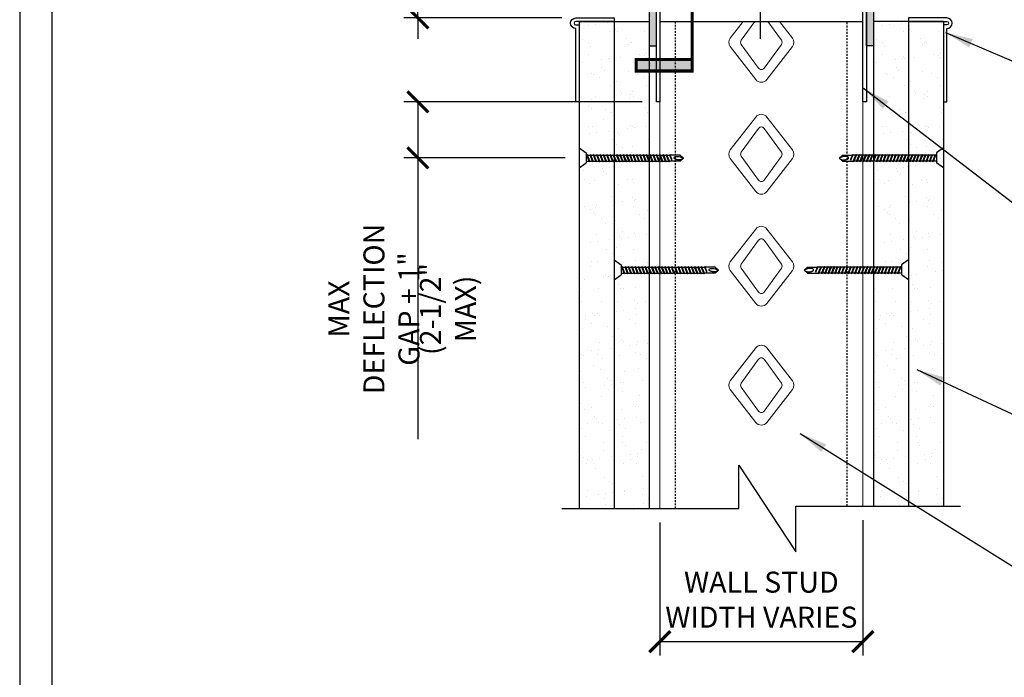
# Model space of a CAD drawing. Units: inches. Extents: x 304 to 443, y 58 to 234.
# Drawn here: x 304 to 374, y 118 to 165 of the extents above; entities that cross this region are included whole.
import ezdxf
from ezdxf.enums import TextEntityAlignment as Align

# ---------------------------------------------------------------- set-up
doc = ezdxf.new("R2010")
doc.units = ezdxf.units.IN
doc.header["$MEASUREMENT"] = 0
doc.set_wipeout_variables(frame=1)
doc.linetypes.add('HIDDEN2', pattern=[0.1875, 0.125, -0.0625])
for name, color, linetype in [('CLIPS', 6, 'Continuous'), ('DIM', 1, 'Continuous'), ('STUD', 4, 'Continuous'), ('THICK', 4, 'Continuous'), ('THIN-LINE', 9, 'Continuous')]:
    doc.layers.add(name, color=color, linetype=linetype)
doc.styles.add('000-CDES', font='romans.shx', dxfattribs={"width": 0.9})
doc.styles.add('000-CWD', font='romans.shx', dxfattribs={"width": 0.9})
doc.styles.add('Romans', font='romans.shx', dxfattribs={"width": 0.9, "height": 0.09375})
doc.dimstyles.new('016-CDES3_4', dxfattribs={"dimscale": 16, "dimtxt": 0.09375, "dimasz": 0.09375, "dimexe": 0.0625, "dimexo": 0.0625, "dimgap": 0.0625, "dimtad": 1, "dimdec": 4, "dimzin": 3, "dimdsep": 46, "dimlunit": 4, "dimtxsty": '000-CDES', "dimblk": 'ARCHTICK', "dimcen": 0.09375, "dimclrt": 7, "dimadec": 0, "dimazin": 0, "dimtfac": 1, "dimtdec": 4, "dimtmove": 0, "dimatfit": 3, "dimfxl": 1, "dimfrac": 2, "dimtolj": 1, "dimtzin": 0, "dimarcsym": 0})
doc.dimstyles.new('016-CWD3_4', dxfattribs={"dimscale": 16, "dimtxt": 0.09375, "dimasz": 0.125, "dimexe": 0.0625, "dimexo": 0.0625, "dimgap": 0.09375, "dimtad": 0, "dimdec": 3, "dimzin": 3, "dimdsep": 46, "dimlunit": 4, "dimtxsty": '000-CWD', "dimcen": 0.09375, "dimclrt": 7, "dimadec": 0, "dimazin": 0, "dimtfac": 1, "dimtdec": 3, "dimtmove": 0, "dimatfit": 3, "dimfxl": 1, "dimfrac": 2, "dimtolj": 1, "dimtzin": 0, "dimarcsym": 0})

# ---------------------------------------------------------------- blocks, each defined once
blk = doc.blocks.new('_ArchTick')
at = {"color": 0, "linetype": 'ByBlock', "const_width": 0.15}
blk.add_lwpolyline([(-0.5, -0.5), (0.5, 0.5)], dxfattribs=at)
blk = doc.blocks.new('*D4')
at = {"layer": 'Defpoints', "color": 0, "transparency": 16777216}
for p in [(349.398, 130.266), (363.897, 130.429), (363.897, 120.743)]:
    blk.add_point(p, dxfattribs=at)
at = {"layer": 'DIM', "color": 0, "lineweight": -2, "transparency": 16777216}
for p, q in [((363.897, 129.429), (363.897, 119.743)), ((349.398, 129.266), (349.398, 119.743)), ((349.398, 120.743), (363.897, 120.743))]:
    blk.add_line(p, q, dxfattribs=at)
at = {"layer": 'DIM', "color": 0, "lineweight": -2, "transparency": 16777216, "xscale": 1.5, "yscale": 1.5, "zscale": 1.5, "rotation": 180}
blk.add_blockref('_ArchTick', (349.398, 120.743), dxfattribs=at)
at = {"layer": 'DIM', "color": 0, "lineweight": -2, "transparency": 16777216, "xscale": 1.5, "yscale": 1.5, "zscale": 1.5}
blk.add_blockref('_ArchTick', (363.897, 120.743), dxfattribs=at)
at = {"layer": 'DIM', "color": 7, "transparency": 16777216, "insert": (356.648, 123.743), "char_height": 1.5, "width": 14.13682, "attachment_point": 5, "style": '000-CDES'}
blk.add_mtext('\\A1;WALL STUD WIDTH VARIES', dxfattribs=at)
blk = doc.blocks.new('*D6')
at = {"layer": 'Defpoints', "color": 0, "transparency": 16777216}
for p in [(343.399, 167.303), (332.126, 165.304), (343.399, 165.304)]:
    blk.add_point(p, dxfattribs=at)
at = {"layer": 'DIM', "color": 0, "lineweight": -2, "transparency": 16777216}
for p, q in [((332.126, 167.303), (332.126, 188.825)), ((342.399, 167.303), (331.126, 167.303)), ((332.126, 165.304), (332.126, 167.303)), ((342.399, 165.304), (331.126, 165.304)), ((332.126, 165.304), (332.126, 163.804))]:
    blk.add_line(p, q, dxfattribs=at)
at = {"layer": 'DIM', "color": 0, "lineweight": -2, "transparency": 16777216, "xscale": 1.5, "yscale": 1.5, "zscale": 1.5}
for p, rotation in [((332.126, 167.303), 270), ((332.126, 165.304), 90)]:
    blk.add_blockref('_ArchTick', p, dxfattribs=dict(at, rotation=rotation))
at = {"layer": 'DIM', "color": 7, "transparency": 16777216, "insert": (330.376, 179.564), "char_height": 1.5, "width": 17.58901, "attachment_point": 5, "rotation": 90, "style": '000-CDES'}
blk.add_mtext('\\A1;DEFLECTION GAP', dxfattribs=at)
blk = doc.blocks.new('DW Screw')
for p, q in [((0, 0.178), (-0.124, 0.089)), ((0, 0.178), (0, -0.178)), ((-1.861, -0.004), (-1.802, 0.049)), ((-1.802, 0.019), (-1.861, -0.004)), ((-1.802, 0.049), (-1.624, 0.049)), ((-1.802, 0.049), (-1.802, 0.019)), ((-1.654, -0.043), (-1.615, 0.061)), ((-1.654, -0.023), (-1.624, 0.049)), ((-1.638, -0.013), (-1.612, 0.049)), ((-1.615, 0.061), (-1.624, 0.049)), ((-1.612, 0.049), (-1.615, 0.061)), ((-1.565, 0.049), (-1.612, 0.049)), ((-1.608, -0.058), (-1.565, 0.049)), ((-1.608, -0.058), (-1.565, 0.049)), ((-1.608, -0.058), (-1.565, 0.049)), ((-1.608, -0.058), (-1.565, 0.049)), ((-1.604, -0.069), (-1.556, 0.061)), ((-1.604, -0.069), (-1.556, 0.061)), ((-1.604, -0.069), (-1.556, 0.061)), ((-1.604, -0.069), (-1.556, 0.061)), ((-1.596, -0.058), (-1.552, 0.049)), ((-1.596, -0.058), (-1.552, 0.049)), ((-1.596, -0.058), (-1.552, 0.049)), ((-1.596, -0.058), (-1.552, 0.049)), ((-1.556, 0.061), (-1.565, 0.049)), ((-1.556, 0.061), (-1.565, 0.049)), ((-1.556, 0.061), (-1.565, 0.049)), ((-1.556, 0.061), (-1.565, 0.049)), ((-1.552, 0.049), (-1.556, 0.061)), ((-1.552, 0.049), (-1.556, 0.061)), ((-1.552, 0.049), (-1.556, 0.061)), ((-1.552, 0.049), (-1.556, 0.061)), ((-1.506, 0.049), (-1.552, 0.049)), ((-1.549, -0.058), (-1.506, 0.049)), ((-1.545, -0.069), (-1.497, 0.061)), ((-1.536, -0.058), (-1.493, 0.049)), ((-1.497, 0.061), (-1.506, 0.049)), ((-1.493, 0.049), (-1.497, 0.061)), ((-1.447, 0.049), (-1.493, 0.049)), ((-1.49, -0.058), (-1.447, 0.049)), ((-1.486, -0.069), (-1.438, 0.061)), ((-1.477, -0.058), (-1.434, 0.049)), ((-1.438, 0.061), (-1.447, 0.049)), ((-1.434, 0.049), (-1.438, 0.061)), ((-1.388, 0.049), (-1.434, 0.049)), ((-1.431, -0.058), (-1.388, 0.049)), ((-1.427, -0.069), (-1.379, 0.061)), ((-1.418, -0.058), (-1.375, 0.049)), ((-1.379, 0.061), (-1.388, 0.049)), ((-1.375, 0.049), (-1.379, 0.061)), ((-1.329, 0.049), (-1.375, 0.049)), ((-1.372, -0.058), (-1.329, 0.049)), ((-1.368, -0.069), (-1.32, 0.061)), ((-1.359, -0.058), (-1.316, 0.049)), ((-1.32, 0.061), (-1.329, 0.049)), ((-1.316, 0.049), (-1.32, 0.061)), ((-1.27, 0.049), (-1.316, 0.049)), ((-1.313, -0.058), (-1.27, 0.049)), ((-1.309, -0.069), (-1.261, 0.061)), ((-1.3, -0.058), (-1.257, 0.049)), ((-1.261, 0.061), (-1.27, 0.049)), ((-1.257, 0.049), (-1.261, 0.061)), ((-1.21, 0.049), (-1.257, 0.049)), ((-1.253, -0.058), (-1.21, 0.049)), ((-1.25, -0.069), (-1.202, 0.061)), ((-1.241, -0.058), (-1.198, 0.049)), ((-1.202, 0.061), (-1.21, 0.049)), ((-1.198, 0.049), (-1.202, 0.061)), ((-1.151, 0.049), (-1.198, 0.049)), ((-1.194, -0.058), (-1.151, 0.049)), ((-1.191, -0.069), (-1.143, 0.061)), ((-1.182, -0.058), (-1.139, 0.049)), ((-1.143, 0.061), (-1.151, 0.049)), ((-1.139, 0.049), (-1.143, 0.061)), ((-1.092, 0.049), (-1.139, 0.049)), ((-1.135, -0.058), (-1.092, 0.049)), ((-1.132, -0.069), (-1.083, 0.061)), ((-1.123, -0.058), (-1.08, 0.049)), ((-1.083, 0.061), (-1.092, 0.049)), ((-1.08, 0.049), (-1.083, 0.061)), ((-1.033, 0.049), (-1.08, 0.049)), ((-1.076, -0.058), (-1.033, 0.049)), ((-1.072, -0.069), (-1.024, 0.061)), ((-1.064, -0.058), (-1.021, 0.049)), ((-1.024, 0.061), (-1.033, 0.049)), ((-1.021, 0.049), (-1.024, 0.061)), ((-0.974, 0.049), (-1.021, 0.049)), ((-1.017, -0.058), (-0.974, 0.049)), ((-1.013, -0.069), (-0.965, 0.061)), ((-1.005, -0.058), (-0.961, 0.049)), ((-0.965, 0.061), (-0.974, 0.049)), ((-0.961, 0.049), (-0.965, 0.061)), ((-0.915, 0.049), (-0.961, 0.049)), ((-0.958, -0.058), (-0.915, 0.049)), ((-0.954, -0.069), (-0.906, 0.061)), ((-0.945, -0.058), (-0.902, 0.049)), ((-0.906, 0.061), (-0.915, 0.049)), ((-0.902, 0.049), (-0.906, 0.061)), ((-0.856, 0.049), (-0.902, 0.049)), ((-0.899, -0.058), (-0.856, 0.049)), ((-0.895, -0.069), (-0.847, 0.061)), ((-0.886, -0.058), (-0.843, 0.049)), ((-0.847, 0.061), (-0.856, 0.049)), ((-0.843, 0.049), (-0.847, 0.061)), ((-0.797, 0.049), (-0.843, 0.049)), ((-0.84, -0.058), (-0.797, 0.049)), ((-0.836, -0.069), (-0.788, 0.061)), ((-0.827, -0.058), (-0.784, 0.049)), ((-0.788, 0.061), (-0.797, 0.049)), ((-0.784, 0.049), (-0.788, 0.061)), ((-0.738, 0.049), (-0.784, 0.049)), ((-0.781, -0.058), (-0.738, 0.049)), ((-0.777, -0.069), (-0.729, 0.061)), ((-0.768, -0.058), (-0.725, 0.049)), ((-0.729, 0.061), (-0.738, 0.049)), ((-0.725, 0.049), (-0.729, 0.061)), ((-0.679, 0.049), (-0.725, 0.049)), ((-0.722, -0.058), (-0.679, 0.049)), ((-0.718, -0.069), (-0.67, 0.061)), ((-0.709, -0.058), (-0.666, 0.049)), ((-0.67, 0.061), (-0.679, 0.049)), ((-0.666, 0.049), (-0.67, 0.061)), ((-0.619, 0.049), (-0.666, 0.049)), ((-0.662, -0.058), (-0.619, 0.049)), ((-0.659, -0.069), (-0.611, 0.061)), ((-0.65, -0.058), (-0.607, 0.049)), ((-0.611, 0.061), (-0.619, 0.049)), ((-0.607, 0.049), (-0.611, 0.061)), ((-0.56, 0.049), (-0.607, 0.049)), ((-0.603, -0.058), (-0.56, 0.049)), ((-0.6, -0.069), (-0.552, 0.061)), ((-0.591, -0.058), (-0.548, 0.049)), ((-0.552, 0.061), (-0.56, 0.049)), ((-0.548, 0.049), (-0.552, 0.061)), ((-0.501, 0.049), (-0.548, 0.049)), ((-0.544, -0.058), (-0.501, 0.049)), ((-0.541, -0.069), (-0.492, 0.061)), ((-0.532, -0.058), (-0.489, 0.049)), ((-0.492, 0.061), (-0.501, 0.049)), ((-0.489, 0.049), (-0.492, 0.061)), ((-0.442, 0.049), (-0.489, 0.049)), ((-0.485, -0.058), (-0.442, 0.049)), ((-0.481, -0.069), (-0.433, 0.061)), ((-0.473, -0.058), (-0.43, 0.049)), ((-0.433, 0.061), (-0.442, 0.049)), ((-0.43, 0.049), (-0.433, 0.061)), ((-0.383, 0.049), (-0.43, 0.049)), ((-0.426, -0.058), (-0.383, 0.049)), ((-0.422, -0.069), (-0.374, 0.061)), ((-0.414, -0.058), (-0.37, 0.049)), ((-0.374, 0.061), (-0.383, 0.049)), ((-0.37, 0.049), (-0.374, 0.061)), ((-0.324, 0.049), (-0.37, 0.049)), ((-0.367, -0.058), (-0.324, 0.049)), ((-0.363, -0.069), (-0.315, 0.061)), ((-0.354, -0.058), (-0.311, 0.049)), ((-0.315, 0.061), (-0.324, 0.049)), ((-0.311, 0.049), (-0.315, 0.061)), ((-0.265, 0.049), (-0.311, 0.049)), ((-0.308, -0.058), (-0.265, 0.049)), ((-0.304, -0.069), (-0.256, 0.061)), ((-0.295, -0.058), (-0.252, 0.049)), ((-0.256, 0.061), (-0.265, 0.049)), ((-0.252, 0.049), (-0.256, 0.061)), ((-0.206, 0.049), (-0.252, 0.049)), ((-0.249, -0.058), (-0.206, 0.049)), ((-0.245, -0.069), (-0.197, 0.061)), ((-0.236, -0.058), (-0.193, 0.049)), ((-0.197, 0.061), (-0.206, 0.049)), ((-0.193, 0.049), (-0.197, 0.061)), ((-0.147, 0.049), (-0.193, 0.049)), ((-0.19, -0.058), (-0.147, 0.049)), ((-0.186, -0.069), (-0.138, 0.061)), ((-0.177, -0.058), (-0.134, 0.049)), ((-0.138, 0.061), (-0.147, 0.049)), ((-0.134, 0.049), (-0.138, 0.061)), ((-0.124, 0.049), (-0.134, 0.049)), ((-0.124, 0.089), (-0.124, -0.089)), ((-1.802, -0.058), (-1.861, -0.004)), ((-1.802, -0.058), (-1.608, -0.058)), ((-1.654, -0.043), (-1.638, -0.013)), ((-1.654, -0.043), (-1.654, -0.023)), ((-1.604, -0.069), (-1.608, -0.058)), ((-1.604, -0.069), (-1.608, -0.058)), ((-1.604, -0.069), (-1.608, -0.058)), ((-1.604, -0.069), (-1.608, -0.058)), ((-1.596, -0.058), (-1.604, -0.069)), ((-1.596, -0.058), (-1.604, -0.069)), ((-1.596, -0.058), (-1.604, -0.069)), ((-1.596, -0.058), (-1.604, -0.069)), ((-1.549, -0.058), (-1.596, -0.058)), ((-1.545, -0.069), (-1.549, -0.058)), ((-1.536, -0.058), (-1.545, -0.069)), ((-1.49, -0.058), (-1.536, -0.058)), ((-1.486, -0.069), (-1.49, -0.058)), ((-1.477, -0.058), (-1.486, -0.069)), ((-1.431, -0.058), (-1.477, -0.058)), ((-1.427, -0.069), (-1.431, -0.058)), ((-1.418, -0.058), (-1.427, -0.069)), ((-1.372, -0.058), (-1.418, -0.058)), ((-1.368, -0.069), (-1.372, -0.058)), ((-1.359, -0.058), (-1.368, -0.069)), ((-1.313, -0.058), (-1.359, -0.058)), ((-1.309, -0.069), (-1.313, -0.058)), ((-1.3, -0.058), (-1.309, -0.069)), ((-1.253, -0.058), (-1.3, -0.058)), ((-1.25, -0.069), (-1.253, -0.058)), ((-1.241, -0.058), (-1.25, -0.069)), ((-1.194, -0.058), (-1.241, -0.058)), ((-1.191, -0.069), (-1.194, -0.058)), ((-1.182, -0.058), (-1.191, -0.069)), ((-1.135, -0.058), (-1.182, -0.058)), ((-1.132, -0.069), (-1.135, -0.058)), ((-1.123, -0.058), (-1.132, -0.069)), ((-1.076, -0.058), (-1.123, -0.058)), ((-1.072, -0.069), (-1.076, -0.058)), ((-1.064, -0.058), (-1.072, -0.069)), ((-1.017, -0.058), (-1.064, -0.058)), ((-1.013, -0.069), (-1.017, -0.058)), ((-1.005, -0.058), (-1.013, -0.069)), ((-0.958, -0.058), (-1.005, -0.058)), ((-0.954, -0.069), (-0.958, -0.058)), ((-0.945, -0.058), (-0.954, -0.069)), ((-0.899, -0.058), (-0.945, -0.058)), ((-0.895, -0.069), (-0.899, -0.058)), ((-0.886, -0.058), (-0.895, -0.069)), ((-0.84, -0.058), (-0.886, -0.058)), ((-0.836, -0.069), (-0.84, -0.058)), ((-0.827, -0.058), (-0.836, -0.069)), ((-0.781, -0.058), (-0.827, -0.058)), ((-0.777, -0.069), (-0.781, -0.058)), ((-0.768, -0.058), (-0.777, -0.069)), ((-0.722, -0.058), (-0.768, -0.058)), ((-0.718, -0.069), (-0.722, -0.058)), ((-0.709, -0.058), (-0.718, -0.069)), ((-0.662, -0.058), (-0.709, -0.058)), ((-0.659, -0.069), (-0.662, -0.058)), ((-0.65, -0.058), (-0.659, -0.069)), ((-0.603, -0.058), (-0.65, -0.058)), ((-0.6, -0.069), (-0.603, -0.058)), ((-0.591, -0.058), (-0.6, -0.069)), ((-0.544, -0.058), (-0.591, -0.058)), ((-0.541, -0.069), (-0.544, -0.058)), ((-0.532, -0.058), (-0.541, -0.069)), ((-0.485, -0.058), (-0.532, -0.058)), ((-0.481, -0.069), (-0.485, -0.058)), ((-0.473, -0.058), (-0.481, -0.069)), ((-0.426, -0.058), (-0.473, -0.058)), ((-0.422, -0.069), (-0.426, -0.058)), ((-0.414, -0.058), (-0.422, -0.069)), ((-0.367, -0.058), (-0.414, -0.058)), ((-0.363, -0.069), (-0.367, -0.058)), ((-0.354, -0.058), (-0.363, -0.069)), ((-0.308, -0.058), (-0.354, -0.058)), ((-0.304, -0.069), (-0.308, -0.058)), ((-0.295, -0.058), (-0.304, -0.069)), ((-0.249, -0.058), (-0.295, -0.058)), ((-0.245, -0.069), (-0.249, -0.058)), ((-0.236, -0.058), (-0.245, -0.069)), ((-0.19, -0.058), (-0.236, -0.058)), ((-0.186, -0.069), (-0.19, -0.058)), ((-0.177, -0.058), (-0.186, -0.069)), ((-0.124, -0.058), (-0.177, -0.058)), ((0, -0.178), (-0.124, -0.089))]:
    blk.add_line(p, q)
blk.add_lwpolyline([(-1.848, -0.016), (-1.844, -0.018), (-1.84, -0.02), (-1.836, -0.022), (-1.832, -0.025), (-1.827, -0.027), (-1.823, -0.029), (-1.818, -0.03), (-1.814, -0.032), (-1.81, -0.033), (-1.806, -0.034), (-1.801, -0.035), (-1.797, -0.036), (-1.793, -0.036), (-1.789, -0.037), (-1.784, -0.037), (-1.78, -0.037), (-1.775, -0.036), (-1.77, -0.036), (-1.765, -0.035), (-1.76, -0.035), (-1.755, -0.034), (-1.75, -0.033), (-1.745, -0.032), (-1.74, -0.031), (-1.735, -0.03), (-1.731, -0.029), (-1.726, -0.028), (-1.722, -0.026), (-1.718, -0.025), (-1.715, -0.024), (-1.712, -0.023), (-1.709, -0.021), (-1.706, -0.02), (-1.704, -0.019), (-1.702, -0.018), (-1.701, -0.017), (-1.7, -0.016), (-1.698, -0.015), (-1.698, -0.014), (-1.697, -0.013), (-1.696, -0.011), (-1.696, -0.01), (-1.695, -0.008), (-1.695, -0.006), (-1.695, -0.004), (-1.695, -0.003), (-1.695, -0.001), (-1.695, 0.001), (-1.695, 0.002), (-1.695, 0.004), (-1.696, 0.005), (-1.696, 0.007), (-1.696, 0.008), (-1.697, 0.009), (-1.698, 0.01), (-1.698, 0.012), (-1.699, 0.013), (-1.7, 0.014), (-1.701, 0.016), (-1.702, 0.017), (-1.704, 0.018), (-1.705, 0.02), (-1.707, 0.021), (-1.709, 0.022), (-1.711, 0.023), (-1.715, 0.024), (-1.72, 0.025), (-1.728, 0.025), (-1.739, 0.025), (-1.755, 0.024), (-1.776, 0.022), (-1.802, 0.019)])
blk = doc.blocks.new('CDBS 8X11 TTB Portrait - MS')
blk.add_lwpolyline([(-1.466, 0.008), (133.232, 0.008), (133.232, 171.758), (-1.466, 171.758)], close=True)
at = {"layer": 'Defpoints'}
blk.add_lwpolyline([(-3.77, -2.296), (135.536, -2.296), (135.536, 174.062), (-3.77, 174.062)], close=True, dxfattribs=at)
blk = doc.blocks.new('*D11')
at = {"layer": 'Defpoints', "color": 0, "transparency": 16777216}
for p in [(349.148, 159.304), (332.126, 155.304), (343.649, 155.304)]:
    blk.add_point(p, dxfattribs=at)
at = {"layer": 'DIM', "color": 0, "lineweight": -2, "transparency": 16777216}
for p, q in [((348.148, 159.304), (331.126, 159.304)), ((332.126, 159.304), (332.126, 155.304)), ((342.649, 155.304), (331.126, 155.304)), ((332.126, 155.304), (332.126, 135.219))]:
    blk.add_line(p, q, dxfattribs=at)
at = {"layer": 'DIM', "color": 0, "lineweight": -2, "transparency": 16777216, "xscale": 1.5, "yscale": 1.5, "zscale": 1.5}
for p, rotation in [((332.126, 159.304), 90), ((332.126, 155.304), 270)]:
    blk.add_blockref('_ArchTick', p, dxfattribs=dict(at, rotation=rotation))
at = {"layer": 'DIM', "color": 7, "transparency": 16777216, "char_height": 1.5, "attachment_point": 5, "rotation": 90, "style": '000-CDES'}
for s, insert in [('\\A1;MAX DEFLECTION\\PGAP + 1"', (328.983, 144.511)), ('\\A1;(2-1/2" MAX)', (334.269, 144.511))]:
    blk.add_mtext(s, dxfattribs=dict(at, insert=insert))
blk = doc.blocks.new('DETLARW')
at = {"lineweight": 35}
h = blk.add_hatch(color=0, dxfattribs=at)
h.paths.add_polyline_path([(-0.1547, 0.1547), (-0.3094, 0), (-0.2188, 0, -0.198912)])
h.paths.add_polyline_path([(0, 0.3094), (-0.1547, 0.1547, -0.414214), (0.1547, 0.1547)])
h.paths.add_polyline_path([(0.1547, 0.1547, -0.198912), (0.2188, 0), (0.3094, 0)])
at = {"color": 0, "lineweight": 35, "const_width": 0.0129}
blk.add_lwpolyline([(0.3094, 0), (0.2188, 0, 1), (-0.2188, 0), (-0.3094, 0), (0, 0.3094)], format="xyb", close=True, dxfattribs=at)
blk = doc.blocks.new('*U21')
h = blk.add_hatch(color=256)
h.dxf.hatch_style = 1
h.paths.add_polyline_path([(-0.25, -1.1398), (-0.25, -1.0882), (0, -1.0882), (0, -1.1398)])
at = {"lineweight": 35, "const_width": 0.0138}
for points in [[(0, -0.5937), (0, -0.7648)], [(0, -0.7648), (0, -1.1398)]]:
    blk.add_lwpolyline(points, dxfattribs=at)
blk.add_lwpolyline([(0, -1.1398), (-0.25, -1.1398), (-0.25, -1.0882), (0, -1.0882)], close=True, dxfattribs=at)
at = {"lineweight": 13, "style": 'Romans', "width": 0.9}
blk.add_attdef('DETAIL', (0.3141, 0.0483), '', height=0.0938, dxfattribs=at)
blk.add_wipeout([(-0.2188, 0), (-0.2037, 0.086), (-0.1651, 0.1457), (-0.1112, 0.1878), (-0.0539, 0.2124), (0.0023, 0.2194), (0.069, 0.2065), (0.1311, 0.1726), (0.165, 0.1398), (0.2025, 0.086), (0.2142, 0.0369), (0.2154, -0.0041), (0.213, -0.0532), (0.1861, -0.1105), (0.1568, -0.1526), (0.1124, -0.1877), (0.0456, -0.2123), (-0.0211, -0.2158), (-0.0878, -0.1983), (-0.1393, -0.1678), (-0.1815, -0.1175), (-0.2072, -0.0696)])
at = {"linetype": 'ByBlock', "lineweight": 40, "const_width": 0.0131}
blk.add_lwpolyline([(-0.2188, 0, 1), (0.2187, 0, 1)], format="xyb", close=True, dxfattribs=at)
at = {"lineweight": 35, "const_width": 0.0138}
for points in [[(-0.2188, 0), (0.2187, 0)], [(0, -0.2188), (0, -0.5937)]]:
    blk.add_lwpolyline(points, dxfattribs=at)
at = {"rotation": 89.99999999999993}
blk.add_blockref('DETLARW', (0, 0), dxfattribs=at)
at = {"lineweight": 13, "style": 'Romans', "width": 0.9}
for tag, p in [('DETNUM', (0, 0.0938)), ('DETSHT', (0, -0.0938))]:
    blk.add_attdef(tag, text='', height=0.0938, dxfattribs=at).set_placement(p, align=Align.MIDDLE)

msp = doc.modelspace()

# ---------------------------------------------------------------- hatches: boundary and pattern name
at = {"layer": 'STUD'}
h = msp.add_hatch(color=8, dxfattribs=at)
h.dxf.hatch_style = 1
h.paths.add_polyline_path([(348.64825, 163.3037), (349.14822, 163.3037), (349.14822, 167.30349), (348.64825, 167.30349)])
h = msp.add_hatch(color=8, dxfattribs=at)
h.dxf.hatch_style = 1
h.paths.add_polyline_path([(364.64742, 167.30349), (364.14744, 167.30349), (364.14744, 163.3037), (364.64742, 163.3037)])
at = {"layer": 'THIN-LINE'}
h = msp.add_hatch(dxfattribs=at)
h.set_pattern_fill('AR-SAND', color=256, scale=0.999948)
h.set_pattern_definition([(37.5, (-2592.2531, 769.7846), (-0.0629901, 1.9267239), [0, -1.5199212, 0, -1.6999119, 0, -1.6249158]), (7.5, (-2592.2531, 769.7846), (1.769685, 2.8219998), [0, -0.8199575, 0, -1.369929, 0, -0.5249728]), (327.5, (-2593.483, 769.7846), (3.1139805, 0.0056588), [0, -0.4999741, 0, -1.7999067, 0, -2.3498782]), (317.5, (-2593.483, 769.7846), (3.0059708, 0.87763), [0, -0.24998704, 0, -1.17993884, 0, -1.34993])])
h.paths.add_polyline_path([(348.64825, 165.05361), (343.64851, 165.05361), (343.64851, 130.26627), (348.64825, 130.26627)])
h = msp.add_hatch(dxfattribs=at)
h.set_pattern_fill('AR-SAND', color=256, scale=0.999948)
h.set_pattern_definition([(37.5, (-2571.2542, 769.7846), (-0.0629901, 1.9267239), [0, -1.5199212, 0, -1.6999119, 0, -1.6249158]), (7.5, (-2571.2542, 769.7846), (1.769685, 2.8219998), [0, -0.8199575, 0, -1.369929, 0, -0.5249728]), (327.5, (-2572.4842, 769.7846), (3.1139805, 0.0056588), [0, -0.4999741, 0, -1.7999067, 0, -2.3498782]), (317.5, (-2572.4842, 769.7846), (3.0059708, 0.87763), [0, -0.24998704, 0, -1.17993884, 0, -1.34993])])
h.paths.add_polyline_path([(369.64716, 165.05361), (364.64742, 165.05361), (364.64742, 130.42916), (369.64716, 130.42916)])

# ---------------------------------------------------------------- linework, layer by layer
for p, q in [((343.64851, 165.05361), (348.64825, 165.05361)), ((369.64716, 165.05361), (364.64742, 165.05361))]:
    msp.add_line(p, q)
at = {"layer": 'CLIPS'}
for points in [[(349.14822, 163.3037), (349.14822, 167.30349), (348.64825, 167.30349), (348.64825, 163.3037)], [(364.14744, 163.3037), (364.14744, 167.30349), (364.64742, 167.30349), (364.64742, 163.3037)]]:
    msp.add_lwpolyline(points, close=True, dxfattribs=at)
at = {"layer": 'STUD', "linetype": 'Continuous', "lineweight": 0, "extrusion": (2.28848e-17, 1, 0)}
for p, q in [((349.39821, 130.26627), (349.39821, 165.05361)), ((363.89746, 130.42916), (363.89746, 165.05361))]:
    msp.add_line(p, q, dxfattribs=at)
at = {"layer": 'STUD'}
msp.add_line((349.39821, 165.05361), (363.89746, 165.05361), dxfattribs=at)
at = {"layer": 'STUD', "color": 1, "linetype": 'HIDDEN2', "extrusion": (2.28848e-17, 1, 0)}
for p, q in [((350.51815, 130.26627), (350.51815, 165.05361)), ((362.77751, 130.42916), (362.77751, 165.05361))]:
    msp.add_line(p, q, dxfattribs=at)
at = {"layer": 'STUD', "color": 1}
for points in [[(356.57135, 169.80349), (356.57135, 163.80349)], [(342.38885, 130.26627), (355.03315, 130.26627), (355.03315, 133.36107), (359.10219, 127.17146), (359.10219, 130.42916), (370.86567, 130.42916)]]:
    msp.add_lwpolyline(points, dxfattribs=at)
at = {"layer": 'THICK'}
msp.add_lwpolyline([(349.39821, 159.30411), (349.14822, 159.30411), (349.14822, 167.30349), (364.14744, 167.30349), (364.14744, 159.30411), (363.89746, 159.30411), (363.89746, 167.05351), (349.39821, 167.05351)], close=True, dxfattribs=at)
for points in [[(343.64851, 159.30391), (343.39852, 159.30391), (343.39852, 164.55363, -1), (343.39852, 165.3036), (346.14838, 165.3036), (346.14838, 165.05361), (343.39852, 165.05361, 1), (343.39852, 164.80362), (343.64851, 164.80362)], [(369.64716, 159.30391), (369.89714, 159.30391), (369.89714, 164.55363, 1), (369.89714, 165.3036), (367.14729, 165.3036), (367.14729, 165.05361), (369.89714, 165.05361, -1), (369.89714, 164.80362), (369.64716, 164.80362)]]:
    msp.add_lwpolyline(points, format="xyb", close=True, dxfattribs=at)
at = {"layer": 'THIN-LINE'}
for p, q in [((343.64851, 165.05361), (343.64851, 130.26627)), ((346.14838, 165.05361), (346.14838, 130.26627)), ((348.64825, 165.05361), (348.64825, 130.26627)), ((364.64742, 165.05361), (364.64742, 130.42916)), ((367.14729, 165.05361), (367.14729, 130.42916)), ((369.64716, 165.05361), (369.64716, 130.42916))]:
    msp.add_line(p, q, dxfattribs=at)
at = {"layer": 'THIN-LINE', "linetype": 'Continuous', "lineweight": 0, "extrusion": (2.28848e-17, 1, 0)}
for p, q in [((354.42725, 163.86951), (355.34555, 165.05361)), ((356.18535, 165.05361), (355.21662, 163.70926)), ((358.07905, 163.70926), (357.11031, 165.05361)), ((357.95012, 165.05361), (358.86841, 163.86951)), ((356.25274, 160.90283), (354.42725, 163.25671)), ((355.21662, 163.41696), (356.44502, 161.71227)), ((356.85065, 161.71227), (358.07905, 163.41696)), ((358.86841, 163.25671), (357.04292, 160.90283)), ((354.42725, 155.86993), (356.25274, 158.22381)), ((357.04292, 158.22381), (358.86841, 155.86993)), ((356.44502, 157.41437), (355.21662, 155.70968)), ((358.07905, 155.70968), (356.85065, 157.41437)), ((355.21662, 155.41738), (356.44502, 153.71268)), ((356.85065, 153.71268), (358.07905, 155.41738)), ((356.25274, 152.90324), (354.42725, 155.25713)), ((358.86841, 155.25713), (357.04292, 152.90324)), ((354.42725, 147.87034), (356.25274, 150.22423)), ((357.04292, 150.22423), (358.86841, 147.87034)), ((356.44502, 149.41479), (355.21662, 147.71009)), ((358.07905, 147.71009), (356.85065, 149.41479)), ((356.25274, 144.90366), (354.42725, 147.25754)), ((355.21662, 147.41779), (356.44502, 145.71309)), ((356.85065, 145.71309), (358.07905, 147.41779)), ((358.86841, 147.25754), (357.04292, 144.90366)), ((354.42725, 139.37078), (356.25274, 141.72467)), ((357.04292, 141.72467), (358.86841, 139.37078)), ((356.44502, 140.91523), (355.21662, 139.21053)), ((358.07905, 139.21053), (356.85065, 140.91523)), ((356.25274, 136.4041), (354.42725, 138.75798)), ((355.21662, 138.91823), (356.44502, 137.21354)), ((356.85065, 137.21354), (358.07905, 138.91823)), ((358.86841, 138.75798), (357.04292, 136.4041))]:
    msp.add_line(p, q, dxfattribs=at)
at = {"layer": 'THIN-LINE', "linetype": 'Continuous', "lineweight": 0, "extrusion": (0, 0, -1)}
for centre, start, end in [((-354.82234, 163.56311), 322.2056484, 37.7943516), ((-358.47332, 163.56311), 142.2056483, 217.7943517), ((-356.64783, 161.20923), 217.7943517, 322.2056484), ((-356.64783, 157.91742), 37.7943516, 142.2056483), ((-354.82234, 155.56353), 322.2056484, 37.7943516), ((-358.47332, 155.56353), 142.2056483, 217.7943517), ((-356.64783, 153.20964), 217.7943517, 322.2056484), ((-356.64783, 149.91783), 37.7943516, 142.2056483), ((-354.82234, 147.56394), 322.2056484, 37.7943516), ((-358.47332, 147.56394), 142.2056483, 217.7943517), ((-356.64783, 145.21005), 217.7943517, 322.2056484), ((-356.64783, 141.41827), 37.7943516, 142.2056483), ((-354.82234, 139.06438), 322.2056484, 37.7943516), ((-358.47332, 139.06438), 142.2056483, 217.7943517), ((-356.64783, 136.71049), 217.7943517, 322.2056484)]:
    msp.add_arc(centre, 0.49997, start, end, dxfattribs=at)
at = {"layer": 'THIN-LINE', "linetype": 'Continuous', "lineweight": 0}
for centre, start, end in [((355.41943, 163.56311), 144.2236121, 215.776388), ((357.87623, 163.56311), 324.2236122, 35.7763879), ((356.64783, 161.85841), 215.776388, 324.2236122), ((356.64783, 157.26823), 35.7763879, 144.2236121), ((355.41943, 155.56353), 144.2236121, 215.776388), ((357.87623, 155.56353), 324.2236122, 35.7763879), ((356.64783, 153.85883), 215.776388, 324.2236122), ((356.64783, 149.26864), 35.7763879, 144.2236121), ((355.41943, 147.56394), 144.2236121, 215.776388), ((357.87623, 147.56394), 324.2236122, 35.7763879), ((356.64783, 145.85924), 215.776388, 324.2236122), ((356.64783, 140.76908), 35.7763879, 144.2236121), ((355.41943, 139.06438), 144.2236121, 215.776388), ((357.87623, 139.06438), 324.2236122, 35.7763879), ((356.64783, 137.35968), 215.776388, 324.2236122)]:
    msp.add_arc(centre, 0.24999, start, end, dxfattribs=at)

# ---------------------------------------------------------------- block references
msp.add_blockref('CDBS 8X11 TTB Portrait - MS', (307.45643, 60.15694))
at = {"layer": 'THIN-LINE', "yscale": 3.999792692718193, "zscale": 3.999792692718193}
for p, xscale in [((343.64851, 155.30432), -3.999792692718193), ((369.64716, 155.30432), 3.999792692718193), ((346.14838, 147.30432), -3.999792692718193), ((367.14729, 147.30432), 3.999792692718193)]:
    msp.add_blockref('DW Screw', p, dxfattribs=dict(at, xscale=xscale))

# ---------------------------------------------------------------- dimensions: what is measured, and where the dimension line sits
at = {"layer": 'DIM'}
dim = msp.add_linear_dim(base=(332.12607, 165.3036), p1=(343.39852, 167.30349), p2=(343.39852, 165.3036), angle=90, text='DEFLECTION GAP', dimstyle='016-CDES3_4', dxfattribs=at)
dim.commit()
dim.dimension.update_dxf_attribs({"geometry": '*D6', "text_midpoint": (332.12607, 179.56421), "dimtype": 160})
dim = msp.add_linear_dim(base=(332.12607, 155.30432), p1=(349.14822, 159.30411), p2=(343.64851, 155.30432), angle=90, text='MAX DEFLECTION\\PGAP + 1"\\X(2-1/2" MAX)', dimstyle='016-CDES3_4', dxfattribs=at)
dim.commit()
dim.dimension.update_dxf_attribs({"geometry": '*D11', "text_midpoint": (332.12607, 144.51146)})
dim = msp.add_linear_dim(base=(363.89746, 120.74292), p1=(349.39821, 130.26627), p2=(363.89746, 130.42916), text='WALL STUD WIDTH VARIES', dimstyle='016-CDES3_4', dxfattribs=at)
dim.commit()
dim.dimension.update_dxf_attribs({"geometry": '*D4', "text_midpoint": (356.64783, 120.74292), "dimtype": 160})

# ---------------------------------------------------------------- leaders
at = {"layer": 'DIM', "annotation_type": 0, "has_hookline": 1, "hookline_direction": 0}
for points, text_width in [([(369.78656, 164.27428), (376.08039, 161.56994), (378.08039, 161.56994)], 18.25714), ([(363.94468, 160.28828), (376.08039, 150.95406), (378.08039, 150.95406)], 18.96429), ([(367.74564, 140.18119), (376.08039, 136.28016), (378.08039, 136.28016)], 25.97143), ([(359.41231, 135.62316), (376.08039, 125.19113), (378.08039, 125.19113)], 25.77857)]:
    msp.add_leader(points, dimstyle='016-CWD3_4', dxfattribs=dict(at, text_width=text_width))

# ---------------------------------------------------------------- next in the draw order: block references
at = {"layer": 'DIM'}
ref = msp.add_blockref('*U21', (351.71137, 179.74844), dxfattribs=dict(at, xscale=16, yscale=16, zscale=16))
ref.add_attrib('DETSHT', 'A', dxfattribs={"layer": '0', "lineweight": 13, "height": 1.5, "style": 'Romans', "width": 0.9}).set_placement((351.71137, 178.24844), align=Align.MIDDLE)
ref.add_attrib('DETNUM', 'A', dxfattribs={"layer": '0', "lineweight": 13, "height": 1.5, "style": 'Romans', "width": 0.9}).set_placement((351.71137, 181.24844), align=Align.MIDDLE)

doc.saveas('drawing.dxf')
